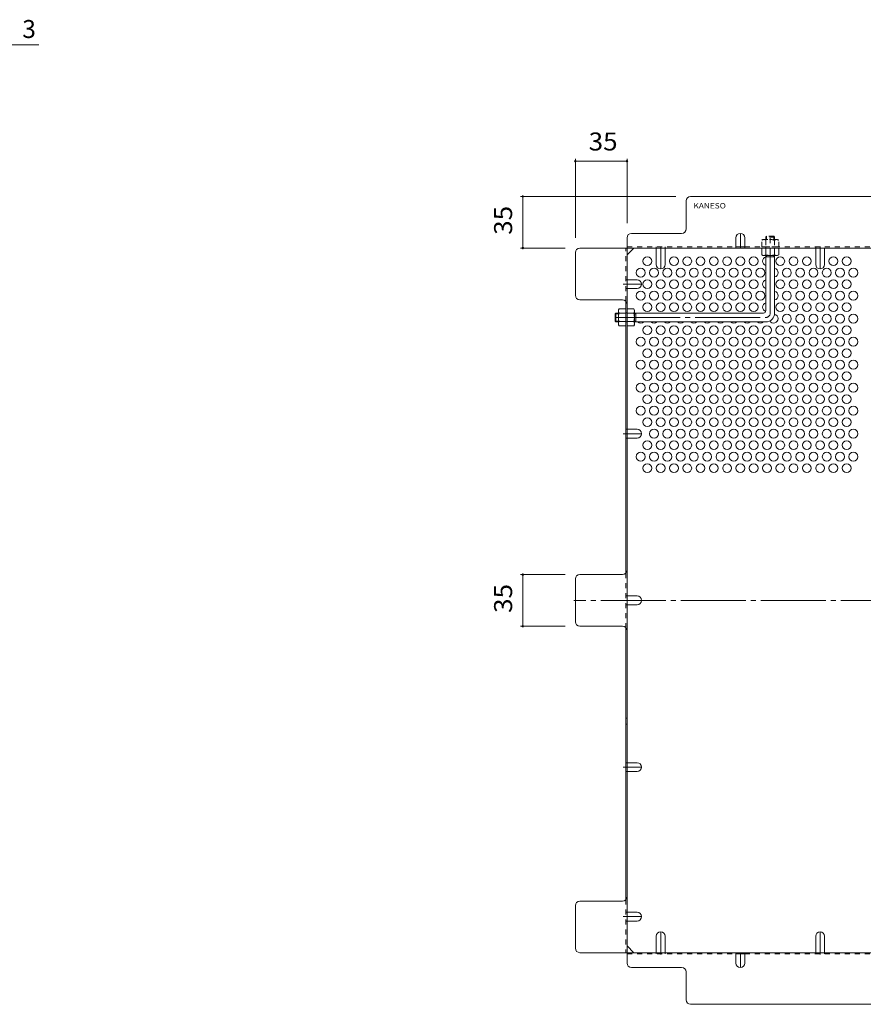
# Model space of a CAD drawing. Units: millimetres. Extents: x -918 to 1075, y -781 to 750.
# Drawn here: x -214 to 357, y 51 to 718 of the extents above; entities that cross this region are included whole.
import ezdxf

# ---------------------------------------------------------------- set-up
doc = ezdxf.new("R2010")
doc.units = ezdxf.units.MM
doc.header["$LTSCALE"] = 4
for name, pattern in [('JWW_CENTER1', [6.773333, 4.233333, -0.846667, 0.846667, -0.846667]), ('JWW_CENTER2', [13.546667, 11.006667, -0.846667, 0.846667, -0.846667]), ('JWW_DASHED1', [1.693333, 0.846667, -0.846667])]:
    doc.linetypes.add(name, pattern=pattern)
for name, color, linetype in [('A-1_躯体', 7, 'Continuous'), ('A-4_その他', 7, 'Continuous'), ('A-5_文字', 7, 'Continuous'), ('A-6_寸法', 7, 'Continuous'), ('A-7_ハッチ', 7, 'Continuous'), ('A-8_記号', 7, 'Continuous'), ('ﾊｯﾁ', 7, 'Continuous')]:
    doc.layers.add(name, color=color, linetype=linetype)
doc.styles.add('ＭＳ ゴシック', font='txt', dxfattribs={"height": 1})

msp = doc.modelspace()

# ---------------------------------------------------------------- linework, layer by layer
at = {"layer": 'A-1_躯体', "color": 3, "linetype": 'JWW_DASHED1', "lineweight": 9}
for p, q in [((291.09, 570.92), (291.59, 571.42)), ((297.09, 570.92), (291.09, 570.92)), ((291.09, 570.92), (291.09, 569.22)), ((296.59, 571.42), (291.59, 571.42)), ((291.59, 569.22), (291.59, 571.42)), ((297.09, 570.92), (296.59, 571.42)), ((296.59, 569.22), (296.59, 571.42)), ((297.09, 570.92), (297.09, 569.22))]:
    msp.add_line(p, q, dxfattribs=at)
at = {"layer": 'A-1_躯体', "color": 3, "linetype": 'JWW_CENTER2', "lineweight": 9}
for p, q in [((294.09, 519.42), (294.09, 572.65)), ((189.09, 516.42), (291.09, 516.42))]:
    msp.add_line(p, q, dxfattribs=at)
at = {"layer": 'A-1_躯体', "color": 3, "linetype": 'Continuous', "lineweight": 9}
for p, q in [((291.09, 520.92), (291.09, 558.42)), ((297.09, 557.42), (291.09, 557.42)), ((291.59, 557.42), (291.59, 558.42)), ((296.59, 557.42), (296.59, 558.42)), ((297.09, 519.42), (297.09, 558.42)), ((189.59, 519.42), (189.09, 518.92)), ((189.09, 518.92), (189.09, 513.92)), ((191.29, 518.92), (189.09, 518.92)), ((189.59, 519.42), (189.59, 513.42)), ((189.59, 519.42), (191.29, 519.42)), ((202.09, 519.42), (289.59, 519.42)), ((203.09, 518.92), (202.09, 518.92)), ((203.09, 519.42), (203.09, 513.42)), ((189.59, 513.42), (189.09, 513.92)), ((191.29, 513.92), (189.09, 513.92)), ((189.59, 513.42), (191.29, 513.42)), ((203.09, 513.92), (202.09, 513.92)), ((202.09, 513.42), (291.09, 513.42))]:
    msp.add_line(p, q, dxfattribs=at)
for centre, radius in [((289.59, 520.92), 1.5), ((291.09, 519.42), 6)]:
    msp.add_arc(centre, radius, 270, 0, dxfattribs=at)
at = {"layer": 'A-1_躯体', "color": 3, "linetype": 'JWW_CENTER2', "lineweight": 9}
msp.add_arc((291.09, 519.42), 3, 270, 0, dxfattribs=at)
at = {"layer": 'A-4_その他', "color": 7, "linetype": 'Continuous', "lineweight": 9}
for p, q in [((-220.29, 701.19), (-201.4, 701.19)), ((162.09, 623.83), (162.09, 570.42)), ((162.09, 622.33), (197.09, 622.33)), ((197.09, 623.83), (197.09, 580.42)), ((125.02, 598.42), (230.09, 598.42)), ((126.52, 598.42), (126.52, 563.42)), ((125.02, 563.42), (155.09, 563.42)), ((125.02, 342.12), (155.09, 342.12)), ((126.52, 342.12), (126.52, 307.11)), ((125.02, 307.11), (155.09, 307.11))]:
    msp.add_line(p, q, dxfattribs=at)
at = {"layer": 'A-4_その他', "color": 7, "linetype": 'Continuous', "lineweight": 9, "const_width": 0.8}
for points in [[(162.49, 622.33, 0.414214), (162.09, 622.73, 0.414214), (161.69, 622.33, 0.414214), (162.09, 621.93, 0.414214)], [(197.49, 622.33, 0.414214), (197.09, 622.73, 0.414214), (196.69, 622.33, 0.414214), (197.09, 621.93, 0.414214)], [(126.92, 598.42, 0.414214), (126.52, 598.82, 0.414214), (126.12, 598.42, 0.414214), (126.52, 598.02, 0.414214)], [(126.92, 563.42, 0.414214), (126.52, 563.82, 0.414214), (126.12, 563.42, 0.414214), (126.52, 563.02, 0.414214)], [(126.92, 342.12, 0.414214), (126.52, 342.52, 0.414214), (126.12, 342.12, 0.414214), (126.52, 341.72, 0.414214)], [(126.92, 307.11, 0.414214), (126.52, 307.51, 0.414214), (126.12, 307.11, 0.414214), (126.52, 306.71, 0.414214)]]:
    msp.add_lwpolyline(points, format="xyb", close=True, dxfattribs=at)
at = {"layer": 'A-6_寸法', "color": 2, "linetype": 'Continuous', "lineweight": 9}
for centre in [(210.89, 554.55), (228.89, 554.55), (237.89, 554.55), (246.89, 554.55), (255.89, 554.55), (264.89, 554.55), (273.89, 554.55), (282.89, 554.55), (300.89, 554.55), (309.89, 554.55), (318.89, 554.55), (336.89, 554.55), (345.89, 554.55), (206.39, 546.75), (215.39, 546.75), (224.39, 546.75), (233.39, 546.75), (242.39, 546.75), (251.39, 546.75), (260.39, 546.75), (269.39, 546.75), (278.39, 546.75), (287.39, 546.75), (305.39, 546.75), (314.39, 546.75), (323.39, 546.75), (332.39, 546.75), (341.39, 546.75), (350.39, 546.75), (210.89, 538.96), (219.89, 538.96), (228.89, 538.96), (237.89, 538.96), (246.89, 538.96), (255.89, 538.96), (264.89, 538.96), (273.89, 538.96), (282.89, 538.96), (300.89, 538.96), (309.89, 538.96), (318.89, 538.96), (327.89, 538.96), (336.89, 538.96), (345.89, 538.96), (206.39, 531.16), (215.39, 531.16), (224.39, 531.16), (233.39, 531.16), (242.39, 531.16), (251.39, 531.16), (260.39, 531.16), (269.39, 531.16), (278.39, 531.16), (287.39, 531.16), (305.39, 531.16), (314.39, 531.16), (323.39, 531.16), (332.39, 531.16), (341.39, 531.16), (350.39, 531.16), (210.89, 523.37), (219.89, 523.37), (228.89, 523.37), (237.89, 523.37), (246.89, 523.37), (255.89, 523.37), (264.89, 523.37), (273.89, 523.37), (282.89, 523.37), (300.89, 523.37), (309.89, 523.37), (318.89, 523.37), (327.89, 523.37), (336.89, 523.37), (345.89, 523.37), (305.39, 515.57), (314.39, 515.57), (323.39, 515.57), (332.39, 515.57), (341.39, 515.57), (350.39, 515.57), (210.89, 507.78), (219.89, 507.78), (228.89, 507.78), (237.89, 507.78), (246.89, 507.78), (255.89, 507.78), (264.89, 507.78), (273.89, 507.78), (282.89, 507.78), (291.89, 507.78), (300.89, 507.78), (309.89, 507.78), (318.89, 507.78), (327.89, 507.78), (336.89, 507.78), (345.89, 507.78), (206.39, 499.99), (215.39, 499.99), (224.39, 499.99), (233.39, 499.99), (242.39, 499.99), (251.39, 499.99), (260.39, 499.99), (269.39, 499.99), (278.39, 499.99), (287.39, 499.99), (296.39, 499.99), (305.39, 499.99), (314.39, 499.99), (323.39, 499.99), (332.39, 499.99), (341.39, 499.99), (350.39, 499.99), (210.89, 492.19), (219.89, 492.19), (228.89, 492.19), (237.89, 492.19), (246.89, 492.19), (255.89, 492.19), (264.89, 492.19), (273.89, 492.19), (282.89, 492.19), (291.89, 492.19), (300.89, 492.19), (309.89, 492.19), (318.89, 492.19), (327.89, 492.19), (336.89, 492.19), (345.89, 492.19), (206.39, 484.4), (215.39, 484.4), (224.39, 484.4), (233.39, 484.4), (242.39, 484.4), (251.39, 484.4), (260.39, 484.4), (269.39, 484.4), (278.39, 484.4), (287.39, 484.4), (296.39, 484.4), (305.39, 484.4), (314.39, 484.4), (323.39, 484.4), (332.39, 484.4), (341.39, 484.4), (350.39, 484.4), (210.89, 476.6), (219.89, 476.6), (228.89, 476.6), (237.89, 476.6), (246.89, 476.6), (255.89, 476.6), (264.89, 476.6), (273.89, 476.6), (282.89, 476.6), (291.89, 476.6), (300.89, 476.6), (309.89, 476.6), (318.89, 476.6), (327.89, 476.6), (336.89, 476.6), (345.89, 476.6), (206.39, 468.81), (215.39, 468.81), (224.39, 468.81), (233.39, 468.81), (242.39, 468.81), (251.39, 468.81), (260.39, 468.81), (269.39, 468.81), (278.39, 468.81), (287.39, 468.81), (296.39, 468.81), (305.39, 468.81), (314.39, 468.81), (323.39, 468.81), (332.39, 468.81), (341.39, 468.81), (350.39, 468.81), (210.89, 461.01), (219.89, 461.01), (228.89, 461.01), (237.89, 461.01), (246.89, 461.01), (255.89, 461.01), (264.89, 461.01), (273.89, 461.01), (282.89, 461.01), (291.89, 461.01), (300.89, 461.01), (309.89, 461.01), (318.89, 461.01), (327.89, 461.01), (336.89, 461.01), (345.89, 461.01), (206.39, 453.22), (215.39, 453.22), (224.39, 453.22), (233.39, 453.22), (242.39, 453.22), (251.39, 453.22), (260.39, 453.22), (269.39, 453.22), (278.39, 453.22), (287.39, 453.22), (296.39, 453.22), (305.39, 453.22), (314.39, 453.22), (323.39, 453.22), (332.39, 453.22), (341.39, 453.22), (350.39, 453.22), (210.89, 445.43), (219.89, 445.43), (228.89, 445.43), (237.89, 445.43), (246.89, 445.43), (255.89, 445.43), (264.89, 445.43), (273.89, 445.43), (282.89, 445.43), (291.89, 445.43), (300.89, 445.43), (309.89, 445.43), (318.89, 445.43), (327.89, 445.43), (336.89, 445.43), (345.89, 445.43), (215.39, 437.63), (224.39, 437.63), (233.39, 437.63), (242.39, 437.63), (251.39, 437.63), (260.39, 437.63), (269.39, 437.63), (278.39, 437.63), (287.39, 437.63), (296.39, 437.63), (305.39, 437.63), (314.39, 437.63), (323.39, 437.63), (332.39, 437.63), (341.39, 437.63), (350.39, 437.63), (210.89, 429.84), (219.89, 429.84), (228.89, 429.84), (237.89, 429.84), (246.89, 429.84), (255.89, 429.84), (264.89, 429.84), (273.89, 429.84), (282.89, 429.84), (291.89, 429.84), (300.89, 429.84), (309.89, 429.84), (318.89, 429.84), (327.89, 429.84), (336.89, 429.84), (345.89, 429.84), (206.39, 422.04), (215.39, 422.04), (224.39, 422.04), (233.39, 422.04), (242.39, 422.04), (251.39, 422.04), (260.39, 422.04), (269.39, 422.04), (278.39, 422.04), (287.39, 422.04), (296.39, 422.04), (305.39, 422.04), (314.39, 422.04), (323.39, 422.04), (332.39, 422.04), (341.39, 422.04), (350.39, 422.04), (210.89, 414.25), (219.89, 414.25), (228.89, 414.25), (237.89, 414.25), (246.89, 414.25), (255.89, 414.25), (264.89, 414.25), (273.89, 414.25), (282.89, 414.25), (291.89, 414.25), (300.89, 414.25), (309.89, 414.25), (318.89, 414.25), (327.89, 414.25), (336.89, 414.25), (345.89, 414.25)]:
    msp.add_circle(centre, 3, dxfattribs=at)
for centre, start, end in [((291.89, 554.55), 105.46601, 254.53399), ((296.39, 546.75), 283.4934, 76.5066), ((291.89, 538.96), 105.46601, 254.53399), ((296.39, 531.16), 283.4934, 76.5066), ((291.89, 523.37), 105.46601, 253.31594), ((296.39, 515.57), 210.21019, 77.87168), ((206.39, 515.57), 225.92, 314.08), ((215.39, 515.57), 225.92, 314.08), ((224.39, 515.57), 225.92, 314.08), ((233.39, 515.57), 225.92, 314.08), ((242.39, 515.57), 225.92, 314.08), ((251.39, 515.57), 225.92, 314.08), ((260.39, 515.57), 225.92, 314.08), ((269.39, 515.57), 225.92, 314.08), ((278.39, 515.57), 225.92, 314.08), ((287.39, 515.57), 225.92, 314.08)]:
    msp.add_arc(centre, 3, start, end, dxfattribs=at)
at = {"layer": 'A-7_ハッチ', "color": 2, "linetype": 'Continuous', "lineweight": 9}
for p, q in [((237.09, 576.42), (237.09, 595.42)), ((631.69, 598.42), (240.09, 598.42)), ((197.09, 570.42), (197.09, 78.81)), ((200.09, 573.42), (234.09, 573.42)), ((165.09, 563.42), (706.7, 563.42)), ((197.09, 558.81), (201.7, 563.42)), ((270.89, 564.22), (276.89, 564.22)), ((162.09, 531.42), (162.09, 560.42)), ((194.09, 528.42), (165.09, 528.42)), ((196.29, 527.46), (196.29, 343.08)), ((194.09, 342.12), (165.09, 342.12)), ((162.09, 310.11), (162.09, 339.12)), ((194.09, 307.11), (165.09, 307.11)), ((196.29, 121.77), (196.29, 306.15)), ((194.09, 120.81), (165.09, 120.81)), ((162.09, 88.81), (162.09, 117.81)), ((201.7, 85.81), (197.09, 90.42)), ((165.09, 85.81), (706.7, 85.81)), ((270.89, 85.01), (276.89, 85.01)), ((234.09, 75.81), (200.09, 75.81)), ((237.09, 72.81), (237.09, 53.81)), ((240.09, 50.81), (631.69, 50.81))]:
    msp.add_line(p, q, dxfattribs=at)
at = {"layer": 'A-7_ハッチ', "color": 2, "linetype": 'JWW_DASHED1', "lineweight": 9}
for p, q in [((196.29, 527.46), (196.29, 563.42)), ((197.09, 564.22), (270.89, 564.22)), ((216.89, 563.42), (216.89, 564.22)), ((222.89, 563.42), (222.89, 564.22)), ((276.89, 564.22), (378.89, 564.22)), ((291.09, 563.42), (291.09, 564.22)), ((324.89, 563.42), (324.89, 564.22)), ((197.09, 541.96), (196.29, 541.96)), ((197.09, 535.96), (196.29, 535.96)), ((196.29, 519.62), (197.09, 519.62)), ((196.29, 513.42), (197.09, 513.42)), ((197.09, 440.63), (196.29, 440.63)), ((197.09, 434.63), (196.29, 434.63)), ((196.29, 343.08), (196.29, 306.15)), ((197.09, 327.62), (196.29, 327.62)), ((197.09, 321.62), (196.29, 321.62)), ((197.09, 244.78), (196.29, 244.78)), ((197.09, 240.78), (196.29, 240.78)), ((197.09, 214.6), (196.29, 214.6)), ((197.09, 208.6), (196.29, 208.6)), ((196.29, 121.77), (196.29, 85.81)), ((197.09, 113.27), (196.29, 113.27)), ((197.09, 107.27), (196.29, 107.27)), ((197.09, 85.01), (270.89, 85.01)), ((216.89, 85.81), (216.89, 85.01)), ((222.89, 85.81), (222.89, 85.01)), ((276.89, 85.01), (378.89, 85.01)), ((324.89, 85.81), (324.89, 85.01)), ((330.89, 85.81), (330.89, 85.01))]:
    msp.add_line(p, q, dxfattribs=at)
at = {"layer": 'A-7_ハッチ', "color": 2, "linetype": 'JWW_CENTER2', "lineweight": 9}
msp.add_line((711.05, 324.62), (161.17, 324.62), dxfattribs=at)
at = {"layer": 'A-7_ハッチ', "color": 2, "linetype": 'Continuous', "lineweight": 9}
for centre, start, end in [((240.09, 595.42), 90, 180), ((234.09, 576.42), 270, 0), ((200.09, 570.42), 90, 180), ((165.09, 560.42), 90, 180), ((165.09, 531.42), 180, 270), ((194.09, 525.42), 0, 90), ((165.09, 339.12), 90, 180), ((194.09, 345.12), 270, 0), ((165.09, 310.11), 180, 270), ((194.09, 304.11), 0, 90), ((165.09, 117.81), 90, 180), ((194.09, 123.81), 270, 0), ((165.09, 88.81), 180, 270), ((200.09, 78.81), 180, 270), ((234.09, 72.81), 0, 90), ((240.09, 53.81), 180, 270)]:
    msp.add_arc(centre, 3, start, end, dxfattribs=at)
at = {"layer": 'A-8_記号', "color": 2, "linetype": 'Continuous', "lineweight": 9}
for p, q in [((270.89, 570.42), (270.89, 563.42)), ((276.89, 570.42), (276.89, 563.42)), ((216.89, 552.27), (216.89, 563.42)), ((222.89, 552.27), (222.89, 563.42)), ((324.89, 552.27), (324.89, 563.42)), ((330.89, 552.27), (330.89, 563.42)), ((203.89, 541.96), (197.09, 541.96)), ((203.89, 535.96), (197.09, 535.96)), ((203.89, 440.63), (197.09, 440.63)), ((203.89, 434.63), (197.09, 434.63)), ((203.89, 327.62), (197.09, 327.62)), ((203.89, 321.62), (197.09, 321.62)), ((203.89, 214.6), (197.09, 214.6)), ((203.89, 208.6), (197.09, 208.6)), ((203.89, 113.27), (197.09, 113.27)), ((203.89, 107.27), (197.09, 107.27)), ((216.89, 96.96), (216.89, 85.81)), ((222.89, 96.96), (222.89, 85.81)), ((324.89, 96.96), (324.89, 85.81)), ((330.89, 96.96), (330.89, 85.81)), ((270.89, 78.81), (270.89, 85.81)), ((276.89, 78.81), (276.89, 85.81))]:
    msp.add_line(p, q, dxfattribs=at)
at = {"layer": 'A-8_記号', "color": 2, "linetype": 'JWW_CENTER1', "lineweight": 9}
for p, q in [((273.89, 563.42), (273.89, 573.42)), ((219.89, 564.62), (219.89, 549.27)), ((327.89, 564.62), (327.89, 549.27)), ((194.38, 538.96), (206.89, 538.96)), ((194.38, 437.63), (206.89, 437.63)), ((194.38, 324.62), (206.89, 324.62)), ((194.38, 211.6), (206.89, 211.6)), ((194.38, 110.27), (206.89, 110.27)), ((219.89, 84.61), (219.89, 99.96)), ((327.89, 84.61), (327.89, 99.96)), ((273.89, 85.81), (273.89, 75.81))]:
    msp.add_line(p, q, dxfattribs=at)
at = {"layer": 'A-8_記号', "color": 2, "linetype": 'Continuous', "lineweight": 9}
for centre, start, end in [((273.89, 570.42), 0, 180), ((219.89, 552.27), 180, 0), ((327.89, 552.27), 180, 0), ((203.89, 538.96), 270, 90), ((203.89, 437.63), 270, 90), ((203.89, 324.62), 270, 90), ((203.89, 211.6), 270, 90), ((203.89, 110.27), 270, 90), ((219.89, 96.96), 0, 180), ((327.89, 96.96), 0, 180), ((273.89, 78.81), 180, 0)]:
    msp.add_arc(centre, 3, start, end, dxfattribs=at)
at = {"layer": 'ﾊｯﾁ', "color": 2, "linetype": 'JWW_DASHED1', "lineweight": 9}
for p, q in [((289.09, 569.22), (288.34, 568.79)), ((288.34, 564.22), (288.34, 568.79)), ((289.09, 569.22), (299.09, 569.22)), ((291.23, 568.79), (291.23, 564.22)), ((296.96, 568.79), (296.96, 564.22)), ((299.09, 569.22), (299.84, 568.79)), ((299.84, 564.22), (299.84, 568.79)), ((288.34, 564.22), (299.84, 564.22))]:
    msp.add_line(p, q, dxfattribs=at)
at = {"layer": 'ﾊｯﾁ', "color": 2, "linetype": 'Continuous', "lineweight": 9}
for p, q in [((299.84, 563.42), (288.34, 563.42)), ((288.34, 563.42), (288.34, 558.85)), ((291.23, 558.85), (291.23, 563.42)), ((296.96, 558.85), (296.96, 563.42)), ((299.84, 563.42), (299.84, 558.85)), ((289.09, 558.42), (288.34, 558.85)), ((299.09, 558.42), (289.09, 558.42)), ((299.09, 558.42), (299.84, 558.85)), ((191.29, 521.42), (191.73, 522.17)), ((191.29, 521.42), (191.29, 511.42)), ((196.29, 522.17), (191.73, 522.17)), ((196.29, 522.17), (196.29, 510.67)), ((197.09, 522.17), (197.09, 510.67)), ((197.09, 522.17), (201.66, 522.17)), ((202.09, 521.42), (201.66, 522.17)), ((202.09, 521.42), (202.09, 511.42)), ((191.73, 519.28), (196.29, 519.28)), ((201.66, 519.28), (197.09, 519.28)), ((191.29, 511.42), (191.73, 510.67)), ((191.73, 513.56), (196.29, 513.56)), ((196.29, 510.67), (191.73, 510.67)), ((201.66, 513.56), (197.09, 513.56)), ((197.09, 510.67), (201.66, 510.67)), ((202.09, 511.42), (201.66, 510.67))]:
    msp.add_line(p, q, dxfattribs=at)
at = {"layer": 'ﾊｯﾁ', "color": 2, "linetype": 'JWW_DASHED1', "lineweight": 9}
for centre, radius, start, end in [((289.99, 565.94), 3.29, 93.92075, 120), ((289.75, 566.48), 2.73, 57.31491, 89.78969), ((294.09, 559.54), 9.68, 72.79973, 107.20026), ((298.43, 566.48), 2.73, 90.2103, 122.68507), ((298.2, 565.94), 3.29, 59.99998, 86.07924)]:
    msp.add_arc(centre, radius, start, end, dxfattribs=at)
at = {"layer": 'ﾊｯﾁ', "color": 2, "linetype": 'Continuous', "lineweight": 9}
for centre, radius, start, end in [((289.99, 561.7), 3.29, 239.99998, 266.07924), ((289.75, 561.15), 2.73, 270.2103, 302.68507), ((294.09, 568.1), 9.68, 252.79973, 287.20026), ((298.43, 561.15), 2.73, 237.31491, 269.78969), ((298.2, 561.7), 3.29, 273.92075, 300), ((194.57, 520.52), 3.29, 150, 176.07925), ((194.03, 520.76), 2.73, 180.21031, 212.68509), ((198.81, 520.52), 3.29, 3.92075, 30), ((199.36, 520.76), 2.73, 327.31491, 359.78969), ((200.97, 516.42), 9.68, 162.79974, 197.20027), ((192.41, 516.42), 9.68, 342.79973, 17.20026), ((194.03, 512.08), 2.73, 147.31493, 179.7897), ((194.57, 512.31), 3.29, 183.92076, 210.00002), ((199.36, 512.08), 2.73, 0.2103, 32.68507), ((198.81, 512.31), 3.29, 329.99998, 356.07924)]:
    msp.add_arc(centre, radius, start, end, dxfattribs=at)

# ---------------------------------------------------------------- texts
at = {"layer": 'A-4_その他', "color": 2, "linetype": 'Continuous', "lineweight": 211, "style": 'ＭＳ ゴシック'}
msp.add_text('3', height=12.19, dxfattribs=at).set_placement((-212.55, 705.85))
at = {"layer": 'A-4_その他', "color": 2, "linetype": 'Continuous', "lineweight": 211, "style": 'ＭＳ ゴシック', "width": 1.0625}
msp.add_text('35', height=12.192, dxfattribs=at).set_placement((171.09, 629.59))
for p in [(119.26, 572.42), (119.26, 316.12)]:
    msp.add_text('35', height=12.192, rotation=90, dxfattribs=at).set_placement(p)
at = {"layer": 'A-5_文字', "color": 6, "linetype": 'Continuous', "lineweight": 211, "style": 'ＭＳ ゴシック', "width": 1.125}
msp.add_text('KANESO', height=3.658, dxfattribs=at).set_placement((242.12, 590.3))

doc.saveas('drawing.dxf')
